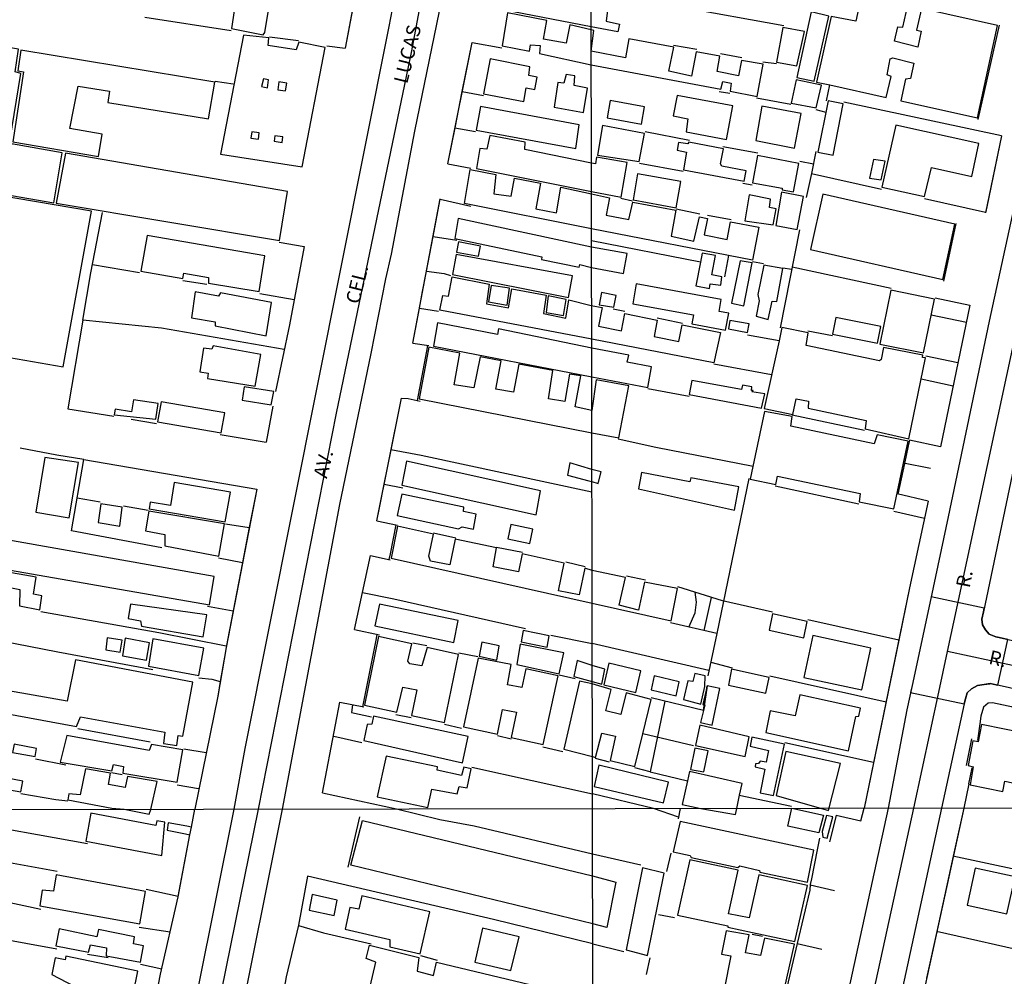
# Model space of a CAD drawing. Extents: x 180707 to 183128, y 1674279 to 1677054.
# Drawn here: x 181091 to 181266, y 1674804 to 1674975 of the extents above; entities that cross this region are included whole.
import ezdxf
from ezdxf.enums import TextEntityAlignment as Align

# ---------------------------------------------------------------- set-up
doc = ezdxf.new("R2010")
doc.units = 0
doc.header["$MEASUREMENT"] = 0
doc.layers.get('0').update_dxf_attribs({"linetype": 'CONTINUOUS'})
for name, color, linetype in [('V-CRUZAMENTO', 1, 'CONTINUOUS'), ('V-EDIFICACAO', 2, 'CONTINUOUS'), ('V-EIXO_DE_LOGRADOURO', 3, 'CONTINUOUS'), ('V-LOTE', 231, 'CONTINUOUS'), ('V-NOME_DOS_LOGRADOUROS', 2, 'CONTINUOUS'), ('V-QUADRA', 6, 'CONTINUOUS'), ('V-TESTADA', 3, 'CONTINUOUS'), ('X-LIMITE_1000', 7, 'CONTINUOUS')]:
    doc.layers.add(name, color=color, linetype=linetype)

# ---------------------------------------------------------------- blocks, each defined once
blk = doc.blocks.new('872BIIIP_img_geo')
at = {"layer": 'V-CRUZAMENTO', "linetype": 'Continuous'}
blk.add_lwpolyline([(181263.89, 1674856.13), (181265.24, 1674855.83), (181267.05, 1674864), (181265.49, 1674864.35), (181265.16, 1674864.42), (181264.89, 1674864.48), (181263.72, 1674864.98), (181263.02, 1674865.71), (181262.5, 1674866.64), (181262.4, 1674867.63), (181262.68, 1674868.96), (181262.82, 1674869.61), (181253.32, 1674871.65), (181253.26, 1674871.35), (181249.92, 1674855.8), (181249.65, 1674854.56), (181259.21, 1674852.49), (181259.46, 1674853.38), (181259.77, 1674854.49), (181260.52, 1674855.2), (181261.59, 1674855.78), (181262.78, 1674855.96), (181263.79, 1674856.11)], close=True, dxfattribs=at)
at = {"layer": 'V-EDIFICACAO'}
for points in [[(181183.17, 1674979.83), (181192.6, 1674977.91), (181195.66, 1674977.36), (181195.26, 1674974.42), (181197.65, 1674973.88), (181197.36, 1674972.53), (181192.6, 1674973.43), (181176.87, 1674976.45), (181177.49, 1674980.34), (181178.15, 1674980.85), (181178.4, 1674982.42), (181183.35, 1674981.51)], [(181129.32, 1674979.51), (181128.38, 1674973.1), (181134.02, 1674972.01), (181134.31, 1674972.41), (181135.33, 1674978.63), (181129.32, 1674979.51)], [(181235.26, 1674963.04), (181245.29, 1674960.79), (181246.18, 1674964.57), (181245.47, 1674964.87), (181245.99, 1674967.73), (181246.51, 1674967.88), (181250.23, 1674966.95), (181249.63, 1674964.17), (181248.78, 1674964.05), (181247.93, 1674960.19), (181261.6, 1674957.18), (181265.2, 1674973.64), (181251.64, 1674976.68), (181250.75, 1674972.82), (181251.53, 1674972.67), (181250.94, 1674969.81), (181246.81, 1674970.89), (181247.37, 1674973.41), (181248.3, 1674973.38), (181249.15, 1674977.32), (181240.87, 1674979.14), (181239.87, 1674974.42), (181235.48, 1674975.27), (181232.88, 1674963.57)], [(181184.11, 1674971.25), (181184.7, 1674974.56), (181177.64, 1674975.91), (181176.69, 1674970.05), (181181.57, 1674969.07), (181181.75, 1674970.19), (181183.5, 1674970.12), (181183.35, 1674968.67), (181192.61, 1674966.65), (181215.77, 1674962.31), (181216.11, 1674963.66), (181217.61, 1674963.36), (181217.46, 1674961.91), (181222.24, 1674960.97), (181223.36, 1674966.75), (181219.48, 1674967.44), (181218.91, 1674964.65), (181215.12, 1674965.45), (181215.62, 1674968.19), (181211.34, 1674968.98), (181210.54, 1674964.6), (181206.51, 1674965.5), (181207.38, 1674969.78), (181199.36, 1674971.28), (181198.77, 1674967.89), (181192.61, 1674969.07), (181193.08, 1674972.78), (181192.6, 1674972.88), (181188.77, 1674973.8), (181188.12, 1674970.52)], [(181229.32, 1674964.39), (181232.47, 1674963.72), (181235.07, 1674975.35), (181231.92, 1674976.09), (181229.32, 1674964.39)], [(181226.87, 1674973.3), (181225.71, 1674967.1), (181229.35, 1674966.47), (181230.69, 1674972.6), (181226.87, 1674973.3)], [(181078.14, 1674971.47), (181075.08, 1674955.39), (181088.76, 1674952.99), (181090.76, 1674965.1), (181089.71, 1674965.39), (181090.32, 1674969.43), (181078.14, 1674971.47)], [(181130.52, 1674971.94), (181126.38, 1674950.69), (181140.97, 1674948.4), (181145.11, 1674969.72), (181140.42, 1674970.7), (181139.91, 1674969.32), (181134.93, 1674970.08), (181135.04, 1674971.47), (181130.52, 1674971.94)], [(181090.72, 1674969.25), (181090.21, 1674965.54), (181091.23, 1674965.39), (181089.3, 1674952.88), (181104.59, 1674950.29), (181105.24, 1674954.26), (181099.49, 1674955.28), (181100.95, 1674962.81), (181106.55, 1674961.94), (181106.26, 1674959.93), (181124.27, 1674957.02), (181125.39, 1674963.54), (181090.72, 1674969.25)], [(181174.55, 1674967.68), (181173.38, 1674961.43), (181180.59, 1674960.08), (181181.02, 1674962.52), (181182.55, 1674962.26), (181182.95, 1674964.41), (181181.46, 1674964.74), (181181.68, 1674966.3), (181174.55, 1674967.68)], [(181188.12, 1674964.92), (181187.75, 1674963.35), (181186.66, 1674963.5), (181186.01, 1674959.06), (181191.24, 1674958.12), (181191.94, 1674962.48), (181189.57, 1674962.92), (181189.72, 1674964.66), (181188.12, 1674964.92)], [(181134.09, 1674964.12), (181133.73, 1674962.74), (181134.78, 1674962.55), (181134.96, 1674963.97), (181134.09, 1674964.12)], [(181136.82, 1674963.61), (181136.64, 1674962.15), (181138.02, 1674961.97), (181138.24, 1674963.39), (181136.82, 1674963.61)], [(181229.21, 1674963.98), (181228.31, 1674959.82), (181232.81, 1674958.93), (181233.74, 1674962.98), (181229.21, 1674963.98)], [(181207.96, 1674961.16), (181207.25, 1674957.52), (181209.89, 1674957), (181209.59, 1674954.66), (181216.8, 1674953.32), (181217.91, 1674959.34), (181207.96, 1674961.16)], [(181172.87, 1674959.17), (181172.04, 1674954.99), (181189.86, 1674951.68), (181190.48, 1674955.9), (181172.87, 1674959.17)], [(181196, 1674960.27), (181195.48, 1674957.18), (181201.61, 1674956.03), (181202.16, 1674959.15), (181196, 1674960.27)], [(181223.11, 1674959.26), (181222.04, 1674953.1), (181228.95, 1674951.76), (181230.1, 1674957.96), (181223.11, 1674959.26)], [(181233.11, 1674951.02), (181235.82, 1674950.53), (181237.6, 1674959.67), (181234.96, 1674960.19), (181233.11, 1674951.02)], [(181194.66, 1674955.81), (181193.73, 1674950.53), (181201.2, 1674949.38), (181202.13, 1674954.4), (181194.66, 1674955.81)], [(181247.03, 1674955.85), (181244.55, 1674944.81), (181252.12, 1674943.1), (181253.39, 1674948.3), (181260.59, 1674946.71), (181261.86, 1674952.61), (181247.03, 1674955.85)], [(181132.02, 1674954.66), (181131.83, 1674953.57), (181133.18, 1674953.39), (181133.29, 1674954.48), (181132.02, 1674954.66)], [(181136.09, 1674953.97), (181135.98, 1674952.99), (181137.4, 1674952.77), (181137.51, 1674953.79), (181136.09, 1674953.97)], [(181180.77, 1674951.49), (181180.84, 1674952.8), (181174.51, 1674954), (181174, 1674951.57), (181172.73, 1674951.68), (181172.11, 1674948.11), (181192.65, 1674944), (181197.95, 1674943), (181199.05, 1674949.18), (181193.57, 1674950.13), (181193.37, 1674948.93), (181192.64, 1674949.08)], [(181089.09, 1674952.51), (181087.67, 1674943.56), (181096.65, 1674942), (181098.11, 1674950.95), (181089.09, 1674952.51)], [(181210.08, 1674952.8), (181209.89, 1674952.5), (181208.18, 1674952.76), (181207.96, 1674951.39), (181209.63, 1674951.05), (181209.11, 1674947.9), (181219.92, 1674945.89), (181220.29, 1674947.71), (181215.94, 1674948.56), (181215.72, 1674948.94), (181216.24, 1674951.61), (181210.08, 1674952.8)], [(181098.69, 1674950.88), (181097.05, 1674941.93), (181136.93, 1674935.27), (181138.38, 1674944.04), (181098.69, 1674950.88)], [(181222.33, 1674950.46), (181221.44, 1674945.56), (181226.75, 1674944.59), (181226.75, 1674944.33), (181228.76, 1674943.96), (181229.73, 1674949.03), (181222.33, 1674950.46)], [(181243.02, 1674949.75), (181242.32, 1674946.41), (181244.43, 1674946.11), (181245.14, 1674949.46), (181243.02, 1674949.75)], [(181182.73, 1674940.91), (181186.41, 1674940.18), (181187.21, 1674944.76), (181192.65, 1674943.6), (181195.91, 1674942.9), (181195.31, 1674939.77), (181199.35, 1674939.02), (181200.04, 1674942.11), (181207.76, 1674940.66), (181206.89, 1674936.03), (181210.97, 1674935.13), (181211.97, 1674939.51), (181213.41, 1674939.22), (181212.81, 1674936.28), (181216.9, 1674935.43), (181217.52, 1674938.57), (181222.55, 1674937.67), (181221.41, 1674931.74), (181192.66, 1674937.32), (181169.96, 1674941.85), (181171.02, 1674947.93), (181175.6, 1674947.06), (181175.2, 1674943.6), (181178.33, 1674943.16), (181178.91, 1674946.4), (181183.57, 1674945.49)], [(181200.9, 1674947.19), (181200.12, 1674942.51), (181207.81, 1674941.1), (181208.63, 1674945.78), (181200.9, 1674947.19)], [(181073.12, 1674945.6), (181068.13, 1674917.95), (181098.29, 1674912.68), (181103.35, 1674940.51), (181073.12, 1674945.6)], [(181220.85, 1674943.4), (181220.03, 1674938.8), (181225.12, 1674938.09), (181225.64, 1674940.91), (181224.45, 1674941.14), (181224.67, 1674942.66), (181220.85, 1674943.4)], [(181226.61, 1674943.92), (181225.6, 1674937.94), (181229.39, 1674937.24), (181230.54, 1674943.1), (181226.61, 1674943.92)], [(181234, 1674943.55), (181231.81, 1674933.63), (181255.43, 1674928.32), (181257.55, 1674938.2), (181234, 1674943.55)], [(181192.68, 1674930.44), (181198.37, 1674929.35), (181199.01, 1674932.94), (181192.67, 1674934.09), (181168.87, 1674939.2), (181168.25, 1674935.6), (181183.82, 1674932.36), (181183.75, 1674931.85), (181190.49, 1674930.51), (181190.61, 1674930.95)], [(181113.32, 1674936.14), (181112.15, 1674929.77), (181119.65, 1674928.46), (181119.87, 1674929.41), (181124.27, 1674928.68), (181124.27, 1674927.66), (181133.33, 1674926.14), (181134.34, 1674932.5), (181113.32, 1674936.14)], [(181168.94, 1674935.05), (181168.58, 1674933.19), (181172.51, 1674932.47), (181172.87, 1674934.25), (181168.94, 1674935.05)], [(181168.51, 1674932.79), (181167.82, 1674929.19), (181188.55, 1674925.08), (181189.28, 1674928.94), (181168.51, 1674932.79)], [(181212.12, 1674931.42), (181211.3, 1674927.17), (181213.72, 1674926.69), (181213.86, 1674927.54), (181215.76, 1674927.28), (181215.94, 1674928.8), (181214.16, 1674929.14), (181214.79, 1674932.56), (181212.42, 1674933)], [(181219.21, 1674931.66), (181217.69, 1674924.05), (181219.88, 1674923.6), (181221.37, 1674931.29), (181219.21, 1674931.66)], [(181223.45, 1674930.88), (181222.37, 1674925.61), (181222.63, 1674924.5), (181222.07, 1674921.75), (181224.23, 1674921.15), (181224.93, 1674924.42), (181225.75, 1674924.38), (181226.87, 1674930.25), (181223.45, 1674930.88)], [(181178.44, 1674926.61), (181184.55, 1674925.48), (181184.08, 1674922.21), (181188.08, 1674921.41), (181188.59, 1674924.68), (181192.63, 1674923.67), (181194.6, 1674923.27), (181193.9, 1674919.98), (181198.03, 1674919.14), (181198.63, 1674922.23), (181204.41, 1674921.03), (181203.89, 1674918.09), (181208.27, 1674917.24), (181208.87, 1674920.23), (181215.69, 1674918.84), (181214.52, 1674913.41), (181192.7, 1674917.65), (181165.6, 1674922.83), (181166.11, 1674925.45), (181167.12, 1674925.3), (181167.78, 1674928.79), (181174.4, 1674927.48), (181173.93, 1674923.95), (181177.86, 1674923.26)], [(181200.64, 1674927.5), (181200.05, 1674923.98), (181210.89, 1674921.97), (181210.6, 1674920.37), (181216.61, 1674919.26), (181217.17, 1674922.3), (181215.5, 1674922.6), (181215.83, 1674924.72), (181200.64, 1674927.5)], [(181126.41, 1674925.92), (181126.05, 1674925.34), (181121.9, 1674926.1), (181121.21, 1674921.48), (181125.47, 1674920.72), (181125.43, 1674920.02), (181134.56, 1674918.24), (181135.51, 1674924.17), (181126.41, 1674925.92)], [(181174.73, 1674927.23), (181174.29, 1674924.32), (181177.6, 1674923.74), (181178.04, 1674926.75), (181174.73, 1674927.23)], [(181194.44, 1674925.98), (181194.03, 1674923.79), (181196.67, 1674923.34), (181197.08, 1674925.46), (181194.44, 1674925.98)], [(181246.14, 1674926.39), (181244.17, 1674916.77), (181251.98, 1674915.21), (181253.94, 1674924.79), (181246.14, 1674926.39)], [(181184.95, 1674925.37), (181184.55, 1674922.39), (181187.68, 1674921.84), (181188.12, 1674924.75), (181184.95, 1674925.37)], [(181176.04, 1674919.46), (181175.86, 1674918.45), (181165.16, 1674920.53), (181164.47, 1674916.42), (181192.71, 1674910.92), (181202.74, 1674909.03), (181203.39, 1674912.67), (181199.01, 1674913.51), (181199.35, 1674914.81), (181192.7, 1674916.05)], [(181217.36, 1674921), (181217.13, 1674919.48), (181220.55, 1674918.85), (181220.85, 1674920.37), (181217.36, 1674921)], [(181236.34, 1674921.52), (181235.74, 1674918.51), (181243.77, 1674916.92), (181244.36, 1674919.93), (181236.34, 1674921.52)], [(181226.17, 1674917.37), (181223.49, 1674905.25), (181228.65, 1674904.21), (181229.21, 1674907), (181231.4, 1674906.59), (181231.36, 1674905.33), (181241.72, 1674903.14), (181241.57, 1674901.61), (181249.37, 1674899.83), (181252.35, 1674914.28), (181251.77, 1674914.36), (181251.87, 1674914.77), (181244.81, 1674916.17), (181244.4, 1674913.98), (181244.14, 1674913.8), (181231.03, 1674916.51), (181231.36, 1674918.77), (181226.68, 1674919.7)], [(181125.07, 1674916.46), (181124.85, 1674915.88), (181123.39, 1674916.06), (181122.7, 1674911.8), (181124.19, 1674911.55), (181124.05, 1674910.64), (181132.6, 1674909.26), (181133.62, 1674914.93), (181125.07, 1674916.46)], [(181179.71, 1674913.15), (181178.73, 1674908.2), (181175.6, 1674908.71), (181176.55, 1674913.77), (181172.8, 1674914.46), (181171.67, 1674908.93), (181168.11, 1674909.51), (181169.16, 1674915.15), (181163.6, 1674916.2), (181161.89, 1674906.96), (181192.73, 1674900.91), (181197.53, 1674900.01), (181199.33, 1674909.33), (181193.53, 1674910.38), (181192.72, 1674904.91), (181189.75, 1674905.58), (181190.77, 1674911.11), (181188.73, 1674911.4), (181187.93, 1674906.49), (181184.99, 1674906.96), (181185.75, 1674912.02)], [(181210.6, 1674910.27), (181210.11, 1674907.74), (181223.04, 1674905.33), (181223.6, 1674907.85), (181221.33, 1674908.26), (181221.55, 1674908.45), (181221.22, 1674908.45), (181221.29, 1674909.15), (181219.66, 1674909.45), (181219.47, 1674908.67), (181210.6, 1674910.27)], [(181130.63, 1674909.11), (181130.27, 1674906.75), (181135.47, 1674905.91), (181135.91, 1674908.31), (181130.63, 1674909.11)], [(181110.84, 1674906.82), (181110.48, 1674904.67), (181107.6, 1674905.11), (181107.42, 1674904.13), (181114.84, 1674903.36), (181115.28, 1674906.16), (181110.84, 1674906.82)], [(181115.83, 1674906.45), (181115.17, 1674902.85), (181126.52, 1674900.92), (181127.18, 1674904.49), (181115.83, 1674906.45)], [(181221.51, 1674894.92), (181221.03, 1674892.66), (181225.57, 1674891.7), (181225.9, 1674893.15), (181240.65, 1674890.1), (181240.5, 1674888.58), (181246.7, 1674887.31), (181248.41, 1674895.5), (181249.23, 1674899.42), (181243.69, 1674900.57), (181243.13, 1674898.94), (181228.28, 1674902.13), (181228.5, 1674903.81), (181223.59, 1674904.71)], [(181095.05, 1674896.52), (181093.42, 1674886.74), (181099.38, 1674885.72), (181101.06, 1674895.61), (181095.05, 1674896.52)], [(181159.63, 1674895.83), (181158.76, 1674891.54), (181182.77, 1674886.26), (181183.57, 1674890.56), (181159.63, 1674895.83)], [(181188.77, 1674895.54), (181188.36, 1674893.38), (181192.2, 1674892.34), (181192.74, 1674892.19), (181193.86, 1674891.85), (181193.92, 1674892.09), (181194.39, 1674893.94), (181192.74, 1674894.39)], [(181201.57, 1674893.85), (181201.05, 1674890.92), (181218.21, 1674887.09), (181218.99, 1674891.25), (181210.41, 1674892.85), (181210.22, 1674892.14), (181201.57, 1674893.85)], [(181118.12, 1674892.05), (181117.46, 1674887.94), (181113.86, 1674888.55), (181113.68, 1674887.32), (181127.25, 1674884.99), (181128.2, 1674890.34), (181118.12, 1674892.05)], [(181158.76, 1674889.97), (181157.96, 1674886.15), (181168.94, 1674883.79), (181169.56, 1674884.12), (181171.6, 1674883.68), (181172.07, 1674886.37), (181169.82, 1674886.84), (181169.89, 1674887.61), (181158.76, 1674889.97)], [(181105.02, 1674888.26), (181104.55, 1674884.88), (181108.41, 1674884.23), (181108.84, 1674887.65), (181105.02, 1674888.26)], [(181113.57, 1674886.95), (181112.99, 1674883.39), (181116.48, 1674882.77), (181116.48, 1674880.7), (181126.12, 1674878.91), (181127.14, 1674884.63), (181113.57, 1674886.95)], [(181088.21, 1674881.79), (181088.36, 1674883.93), (181082.94, 1674884.84), (181081.96, 1674877.57), (181124.45, 1674870.22), (181125.29, 1674875.28), (181088.21, 1674881.79)], [(181168.29, 1674881.93), (181167.34, 1674877.35), (181163.92, 1674878), (181163.63, 1674878.88), (181164.47, 1674882.81), (181158.03, 1674884.23), (181156.86, 1674878.55), (181192.78, 1674870.47), (181206.87, 1674867.33), (181208.04, 1674873.11), (181202.16, 1674874.25), (181201.09, 1674869.22), (181197.6, 1674870.12), (181198.75, 1674875.1), (181192.77, 1674876.34), (181191.5, 1674876.77), (181190.48, 1674872), (181186.77, 1674872.67), (181187.79, 1674877.64), (181180.29, 1674879.31), (181179.6, 1674876.08), (181175.09, 1674876.95), (181175.67, 1674880.37)], [(181178.26, 1674884.52), (181177.75, 1674881.97), (181181.68, 1674881.17), (181182.19, 1674883.72), (181178.26, 1674884.52)], [(181087.01, 1674876.29), (181086.69, 1674873.71), (181090.58, 1674872.95), (181090.47, 1674870.04), (181094.14, 1674869.31), (181094.51, 1674871.78), (181092.98, 1674872.07), (181093.45, 1674875.13), (181087.01, 1674876.29)], [(181110.33, 1674870.33), (181109.9, 1674867.74), (181112.12, 1674867.34), (181112.26, 1674866.4), (181123.28, 1674864.47), (181123.98, 1674868.4), (181110.33, 1674870.33)], [(181154.79, 1674870.29), (181153.99, 1674866.44), (181168.07, 1674863.45), (181168.83, 1674867.38), (181154.79, 1674870.29)], [(181225.01, 1674868.56), (181224.41, 1674865.66), (181230.58, 1674864.32), (181231.17, 1674867.22), (181225.01, 1674868.56)], [(181106.15, 1674864.32), (181105.93, 1674862.14), (181108.48, 1674861.71), (181108.81, 1674863.89), (181106.15, 1674864.32)], [(181109.39, 1674864.22), (181108.88, 1674861.09), (181113.21, 1674860.29), (181113.72, 1674863.42), (181109.39, 1674864.22)], [(181114.3, 1674864.11), (181113.53, 1674859.23), (181122.55, 1674857.55), (181123.43, 1674862.43), (181114.3, 1674864.11)], [(181163.3, 1674862.58), (181162.39, 1674859.3), (181160.21, 1674859.63), (181159.88, 1674860.14), (181160.58, 1674863.2), (181154.61, 1674864.51), (181152.1, 1674852.25), (181157.92, 1674851.01), (181158.94, 1674855.48), (181161.48, 1674855.01), (181160.54, 1674850.43), (181166.43, 1674849.19), (181168.94, 1674861.34), (181163.3, 1674862.58)], [(181180.44, 1674865.63), (181180.08, 1674863.6), (181184.77, 1674862.65), (181185.1, 1674864.65), (181180.44, 1674865.63)], [(181232.21, 1674864.73), (181230.6, 1674857.23), (181240.94, 1674855), (181242.58, 1674862.46), (181232.21, 1674864.73)], [(181173.05, 1674863.52), (181172.58, 1674861.01), (181175.75, 1674860.32), (181176.18, 1674862.87), (181173.05, 1674863.52)], [(181179.93, 1674863.16), (181179.31, 1674859.56), (181186.88, 1674857.89), (181187.72, 1674861.6), (181179.93, 1674863.16)], [(181177.67, 1674855.92), (181178.29, 1674859.52), (181172.4, 1674860.65), (181169.82, 1674848.39), (181175.89, 1674847.08), (181176.8, 1674851.48), (181179.28, 1674851.01), (181178.33, 1674846.5), (181184.04, 1674845.26), (181186.73, 1674857.49), (181180.91, 1674858.79), (181180.22, 1674855.45), (181177.67, 1674855.92)], [(181100.51, 1674860.36), (181099.02, 1674852.97), (181082.39, 1674855.88), (181081.56, 1674851.96), (181100.69, 1674848.46), (181101.38, 1674850.21), (181116.45, 1674847.44), (181116.19, 1674845.44), (181118.59, 1674845.04), (181118.81, 1674846.83), (181119.65, 1674846.72), (181121.47, 1674856.36), (181100.51, 1674860.36)], [(181190.08, 1674860.25), (181189.5, 1674857.41), (181192.8, 1674856.51), (181194.49, 1674856.01), (181195.07, 1674858.72), (181192.8, 1674859.37)], [(181195.74, 1674859.75), (181194.85, 1674855.93), (181200.57, 1674854.55), (181201.5, 1674858.38), (181195.74, 1674859.75)], [(181217.65, 1674858.71), (181217.13, 1674855.85), (181223.82, 1674854.44), (181224.41, 1674857.23), (181217.65, 1674858.71)], [(181203.87, 1674857.49), (181203.32, 1674855), (181207.77, 1674853.96), (181208.33, 1674856.41), (181203.87, 1674857.49)], [(181209.89, 1674856.63), (181209.11, 1674853.29), (181212.19, 1674852.47), (181212.9, 1674855.59), (181212.97, 1674857.52), (181211.15, 1674857.93), (181210.78, 1674856.52), (181209.89, 1674856.63)], [(181190.52, 1674856.58), (181187.75, 1674844.42), (181192.82, 1674843.08), (181193.39, 1674842.93), (181194.49, 1674847.26), (181196.93, 1674846.72), (181195.98, 1674842.38), (181200.41, 1674841.29), (181201.84, 1674847.13), (181203.35, 1674853.29), (181198.84, 1674854.49), (181197.9, 1674850.6), (181195.21, 1674851.25), (181196.2, 1674855.08), (181192.8, 1674856.07)], [(181212.65, 1674851.31), (181212.12, 1674849.17), (181214.2, 1674848.72), (181215.61, 1674855.26), (181213.34, 1674855.7)], [(181213.34, 1674855.7), (181212.58, 1674852.38), (181212.89, 1674852.3), (181212.65, 1674851.31)], [(181229.87, 1674854.11), (181229.06, 1674850.35), (181224.6, 1674851.28), (181223.78, 1674847.38), (181238.6, 1674844.11), (181239.9, 1674850.24), (181240.42, 1674850.32), (181240.72, 1674851.73), (181229.87, 1674854.11)], [(181153.7, 1674850.32), (181153.44, 1674848.86), (181152.61, 1674848.83), (181151.99, 1674845.95), (181169.63, 1674841.99), (181170.65, 1674846.68), (181153.7, 1674850.32)], [(181212.01, 1674848.72), (181211.23, 1674845.04), (181220.14, 1674843.11), (181220.85, 1674846.64), (181212.01, 1674848.72)], [(181278.4, 1674833.93), (181280.76, 1674833.42), (181280.89, 1674833.94), (181281.52, 1674836.96), (181282.01, 1674836.8), (181282.91, 1674841.29), (181282.39, 1674841.52), (181283.15, 1674844.54), (181274.67, 1674846.34), (181274.87, 1674847.12), (181270.72, 1674847.97), (181270.54, 1674847.15), (181262.36, 1674848.79), (181261.76, 1674845.72), (181260.81, 1674845.88), (181259.95, 1674841.51), (181260.86, 1674841.28), (181260.31, 1674838.06), (181266.14, 1674836.86), (181266.52, 1674838.68), (181270.5, 1674837.87), (181274.71, 1674837.02), (181274.28, 1674834.74)], [(181098.95, 1674846.83), (181097.75, 1674842.1), (181106.99, 1674840.53), (181107.28, 1674841.7), (181109.1, 1674841.33), (181108.95, 1674840.1), (181118.66, 1674838.49), (181119.68, 1674844.28), (181114.08, 1674845.22), (181113.68, 1674844.17), (181098.95, 1674846.83)], [(181221.33, 1674846.53), (181221.03, 1674844.97), (181224.27, 1674844.19), (181223.86, 1674842.11), (181222.78, 1674842.26), (181222.52, 1674841.85), (181221.96, 1674841.81), (181221.92, 1674841.25), (181223.63, 1674840.85), (181222.78, 1674836.61), (181225.16, 1674836.16), (181227.16, 1674845.3), (181221.33, 1674846.53)], [(181089.52, 1674845.3), (181089.27, 1674843.84), (181093.31, 1674843.08), (181093.53, 1674844.53), (181089.52, 1674845.3)], [(181211.12, 1674844.6), (181210.37, 1674840.81), (181212.71, 1674840.36), (181213.53, 1674844.11), (181211.12, 1674844.6)], [(181155.99, 1674843.19), (181154.39, 1674835.87), (181163.41, 1674834.02), (181164.14, 1674837.29), (181168.69, 1674836.42), (181169.02, 1674837.73), (181170.47, 1674837.48), (181171.16, 1674840.93), (181169.89, 1674841.19), (181169.45, 1674839.69), (181165.12, 1674840.64), (181165.16, 1674841.26), (181155.99, 1674843.19)], [(181235.03, 1674833.43), (181237.16, 1674841.88), (181227.38, 1674844.02), (181225.66, 1674836.15), (181235.03, 1674833.43)], [(181193.99, 1674841.55), (181193.14, 1674837.76), (181205.54, 1674834.83), (181206.44, 1674838.54), (181193.99, 1674841.55)], [(181087.67, 1674839.33), (181087.34, 1674837.37), (181090.76, 1674836.78), (181091.09, 1674838.68), (181087.67, 1674839.33)], [(181109.21, 1674833.67), (181113.65, 1674832.8), (181113.95, 1674833.65), (181115.1, 1674838.64), (181109.79, 1674839.55), (181109.35, 1674837.55), (181106.4, 1674838.09), (181106.77, 1674840.1), (181102.26, 1674840.9), (181101.31, 1674836.28), (181099.3, 1674836.46), (181099.12, 1674835.37), (181107, 1674833.9)], [(181212.22, 1674833.81), (181218.38, 1674832.73), (181218.63, 1674833.83), (181219.12, 1674836.17), (181219.56, 1674838.29), (181210.2, 1674840.43), (181209.82, 1674838.73), (181208.88, 1674834.55)], [(181103.25, 1674832.99), (181102.36, 1674827.96), (181115.9, 1674825.44), (181116.45, 1674831.4), (181115.01, 1674831.62), (181114.83, 1674830.77), (181103.25, 1674832.99)], [(181228.47, 1674833.85), (181234.11, 1674832.64), (181233.29, 1674829.47), (181227.74, 1674830.64), (181228.47, 1674833.85)], [(181234.65, 1674832.56), (181233.88, 1674829.7), (181234.01, 1674828.68), (181234.78, 1674828.51), (181235.76, 1674832.35), (181234.65, 1674832.56)], [(181121.22, 1674830.49), (181120.37, 1674830.64), (181117.08, 1674831.23), (181116.87, 1674829.92), (181120.12, 1674829.28), (181120.95, 1674829.11)], [(181192.86, 1674821.8), (181197, 1674820.64), (181195.41, 1674812.58), (181192.88, 1674813.23), (181149.69, 1674823.7), (181151.76, 1674831.65)], [(181208.49, 1674831.5), (181207.25, 1674826.08), (181210.28, 1674825.44), (181210.45, 1674825.09), (181218.82, 1674823.3), (181219.16, 1674823.56), (181222.7, 1674822.75), (181222.74, 1674822.45), (181231.28, 1674820.65), (181232.39, 1674826.37), (181208.49, 1674831.5)], [(181221.42, 1674811.65), (181229.01, 1674810.07), (181231.26, 1674820.06), (181222.55, 1674821.95), (181220.83, 1674814.28), (181217.16, 1674815.02), (181218.84, 1674822.79), (181210.26, 1674824.62), (181208.02, 1674814.74), (181217.03, 1674812.83), (181217.02, 1674812.65), (181221.42, 1674811.65)], [(181097.03, 1674821.97), (181096.59, 1674819.08), (181094.55, 1674819.23), (181094.15, 1674816.45), (181111.98, 1674813.2), (181113.01, 1674818.97), (181097.03, 1674821.97)], [(181201.79, 1674823.22), (181198.84, 1674808.58), (181202.68, 1674807.59), (181205.63, 1674822.28), (181201.79, 1674823.22)], [(181261.2, 1674823.17), (181259.75, 1674816.56), (181266.88, 1674814.98), (181268.33, 1674821.59), (181261.2, 1674823.17)], [(181142.79, 1674818.45), (181142.24, 1674815.64), (181146.68, 1674814.68), (181147.23, 1674817.45), (181142.79, 1674818.45)], [(181151.63, 1674818.19), (181151.12, 1674815.86), (181149.53, 1674816.16), (181148.64, 1674812.27), (181156.63, 1674810.39), (181156.67, 1674809.09), (181162.07, 1674807.84), (181163.77, 1674815.38), (181151.63, 1674818.19)], [(181104.61, 1674812.2), (181104.28, 1674810.87), (181097.59, 1674812.31), (181096.96, 1674809.28), (181102.84, 1674808.13), (181103.17, 1674809.46), (181106.02, 1674808.91), (181105.95, 1674807.5), (181112.09, 1674806.36), (181112.64, 1674809.31), (181110.87, 1674809.65), (181111.01, 1674810.87), (181104.61, 1674812.2)], [(181173.2, 1674812.42), (181171.83, 1674806.39), (181178.23, 1674804.91), (181179.75, 1674810.91), (181173.2, 1674812.42)], [(181220.18, 1674808.02), (181220.82, 1674811.26), (181216.73, 1674811.99), (181215.87, 1674807.81), (181217.54, 1674807.51), (181216.38, 1674801.49), (181226.58, 1674799.31), (181228.93, 1674809.56), (181223.55, 1674810.67), (181222.87, 1674807.55), (181220.18, 1674808.02)], [(181098.77, 1674807.43), (181098.66, 1674806.8), (181096.88, 1674807.13), (181096.29, 1674804.17), (181100.25, 1674802.1), (181107.46, 1674800.62), (181107.69, 1674801.21), (181110.79, 1674800.66), (181111.61, 1674804.76), (181098.77, 1674807.43)]]:
    blk.add_lwpolyline(points, close=True, dxfattribs=at)
blk.add_lwpolyline([(181153.12, 1674802.03), (181154.14, 1674806.4), (181152.39, 1674807), (181153.04, 1674809.43), (181161.82, 1674807.23), (181161.5, 1674804.79), (181164.44, 1674803.97), (181164.99, 1674806.36), (181183.12, 1674802.03)], dxfattribs=at)
at = {"layer": 'V-EIXO_DE_LOGRADOURO'}
for points in [[(181172.9, 1675035.63), (181160.5, 1674969.13), (181147.06, 1674904.44), (181133.1, 1674833.69), (181116.63, 1674752.42), (181114.92, 1674743.99), (181113.72, 1674738.02), (181085.38, 1674598.19), (181076.95, 1674562.54), (181074.39, 1674551.7), (181074.15, 1674550.69)], [(181157.79, 1674412.95), (181159, 1674417.63), (181161.8, 1674428.45), (181167.58, 1674450.79), (181174.63, 1674487.09), (181182.77, 1674524.18), (181191.07, 1674560.95), (181193.29, 1674573.19), (181206.48, 1674633.58), (181208.41, 1674642.44), (181210.19, 1674650.57), (181250.24, 1674833.89), (181254.69, 1674854.59), (181256.24, 1674861.83), (181258.03, 1674870.14), (181275.65, 1674952.2), (181298.28, 1675056.03)], [(181430.03, 1674823.5), (181428.78, 1674823.8), (181420.9, 1674825.69), (181385.72, 1674834.11), (181345.84, 1674842.67), (181344.93, 1674842.87), (181337.51, 1674844.68), (181328.82, 1674846.45), (181309.52, 1674850.37), (181263.97, 1674860.17), (181256.24, 1674861.83)]]:
    blk.add_lwpolyline(points, dxfattribs=at)
at = {"layer": 'V-LOTE'}
for points in [[(181153.56, 1674995.7), (181148.66, 1674969.59)], [(181208.49, 1674976.97), (181227.04, 1674973.64)], [(181112.87, 1674975.13), (181128.28, 1674972.77)], [(181135.15, 1674971.61), (181140.35, 1674971.01)], [(181145.4, 1674970.03), (181148.66, 1674969.59)], [(181166.99, 1674948.96), (181171.36, 1674970.64)], [(181171.36, 1674970.64), (181176.65, 1674969.65)], [(181211.49, 1674969.35), (181207.32, 1674970.1)], [(181219.54, 1674967.89), (181215.71, 1674968.62)], [(181223.3, 1674967.17), (181225.69, 1674966.85)], [(181125.47, 1674963.75), (181128.69, 1674963.27)], [(181234.66, 1674960.2), (181235.26, 1674963.04)], [(181169.58, 1674961.88), (181173.37, 1674961.15)], [(181215.5, 1674961.9), (181217.4, 1674961.59)], [(181228.27, 1674959.54), (181222.17, 1674960.7)], [(181265.9, 1674953.96), (181237.76, 1674959.99)], [(181232.74, 1674958.64), (181234.55, 1674958.17)], [(181168.27, 1674955.41), (181171.96, 1674954.71)], [(181202.28, 1674954.71), (181210.17, 1674953.18)], [(181265.9, 1674953.96), (181263.04, 1674940.23)], [(181222.4, 1674950.85), (181216.15, 1674952.02)], [(181232.74, 1674951.18), (181231.98, 1674947.25), (181244.46, 1674944.45)], [(181166.99, 1674948.96), (181171.11, 1674948.19)], [(181209.02, 1674947.56), (181201.24, 1674949.01)], [(181229.91, 1674949.42), (181232.31, 1674948.98)], [(181231.98, 1674947.25), (181231.03, 1674942.97)], [(181219.71, 1674945.5), (181221.38, 1674945.18)], [(181160.76, 1674916.94), (181165.65, 1674942.68)], [(181165.64, 1674942.63), (181171.11, 1674941.4)], [(181200.01, 1674942.3), (181197.9, 1674942.75)], [(181263.05, 1674940.28), (181252.12, 1674942.7)], [(181101.82, 1674921.03), (181103.24, 1674929.51), (181105.3, 1674940.27)], [(181207.81, 1674940.89), (181212, 1674940)], [(181213.37, 1674939.77), (181217.59, 1674939.01)], [(181229.82, 1674937.17), (181226.36, 1674919.66)], [(181136.9, 1674934.94), (181141.36, 1674934.17)], [(181164.36, 1674936), (181168.61, 1674935.32)], [(181212.13, 1674931.42), (181192.67, 1674935.23)], [(181141.36, 1674934.17), (181138.73, 1674920.2), (181136.25, 1674908.3)], [(181217.15, 1674932.56), (181216.41, 1674928.76)], [(181103.52, 1674930.96), (181111.92, 1674929.56)], [(181221.42, 1674931.53), (181223.37, 1674931.16)], [(181163.17, 1674929.76), (181166.33, 1674929.37), (181167.51, 1674929.02)], [(181226.86, 1674930.38), (181228.46, 1674930.15)], [(181228.54, 1674930.54), (181246.22, 1674926.76)], [(181119.69, 1674928.09), (181123.94, 1674927.46)], [(181133.45, 1674925.8), (181139.58, 1674924.73)], [(181254.03, 1674925.03), (181260.27, 1674923.71)], [(181161.93, 1674923.18), (181165.32, 1674922.67)], [(181198.65, 1674922.58), (181196.54, 1674923)], [(181260.27, 1674923.71), (181255.02, 1674898.43)], [(181137.78, 1674915.81), (181115.85, 1674919.58), (181101.82, 1674921.03), (181099.12, 1674905.22), (181107.32, 1674903.86)], [(181208.95, 1674920.44), (181204.42, 1674921.4)], [(181259.63, 1674920.64), (181253.36, 1674921.93)], [(181235.71, 1674918.23), (181231.29, 1674919.09)], [(181160.76, 1674916.94), (181163.63, 1674916.48)], [(181226.17, 1674917.37), (181220.52, 1674918.38)], [(181252.39, 1674914.65), (181258.13, 1674913.5)], [(181224.82, 1674911.28), (181214.5, 1674913.17)], [(181257.25, 1674909.23), (181251.57, 1674910.49)], [(181210.09, 1674907.38), (181202.71, 1674908.78)], [(181154.33, 1674885.19), (181158.74, 1674907.1)], [(181158.74, 1674907.1), (181159.91, 1674907.07), (181162.05, 1674906.59)], [(181135.77, 1674905.67), (181134.54, 1674899.22)], [(181110.46, 1674903.36), (181114.95, 1674902.58)], [(181241.46, 1674901.33), (181228.49, 1674904.06)], [(181126.35, 1674900.62), (181134.54, 1674899.22)], [(181221.52, 1674894.92), (181204.14, 1674898.31), (181197.46, 1674899.79)], [(181255.02, 1674898.43), (181249.47, 1674899.6)], [(181115.94, 1674880.39), (181099.79, 1674883.38), (181102.01, 1674896.17), (181097.15, 1674896.9), (181090.62, 1674898.19)], [(181156.82, 1674897.91), (181162.23, 1674896.9), (181192.74, 1674890.35)], [(181102.01, 1674896.17), (181132.86, 1674890.87)], [(181253.23, 1674894.52), (181248.41, 1674895.5)], [(181220.76, 1674892.75), (181215.04, 1674865.08), (181206.76, 1674866.98)], [(181132.86, 1674890.87), (181127.39, 1674862.6), (181125.91, 1674853.86), (181121.81, 1674833.67)], [(181155.61, 1674891.74), (181158.97, 1674891.1)], [(181240.43, 1674888.18), (181225.47, 1674891.36)], [(181100.77, 1674889.3), (181104.93, 1674888.57)], [(181252.83, 1674888.71), (181249.46, 1674873.2), (181241.38, 1674833.87)], [(181252.83, 1674888.71), (181247.27, 1674890.02)], [(181109.06, 1674887.9), (181113.48, 1674887.11)], [(181252.15, 1674885.61), (181246.68, 1674886.88)], [(181154.33, 1674885.2), (181158.01, 1674884.42)], [(181127.32, 1674884.66), (181131.53, 1674883.98)], [(181164.42, 1674883.08), (181168.46, 1674882.16)], [(181175.69, 1674880.49), (181180.34, 1674879.58)], [(181126.04, 1674878.61), (181130.34, 1674877.78)], [(181150.34, 1674865.79), (181153.17, 1674879.01)], [(181153.17, 1674879.01), (181156.72, 1674878.25)], [(181188.06, 1674877.87), (181191.51, 1674877.06)], [(181198.94, 1674875.38), (181202.32, 1674874.68)], [(181225.01, 1674868.9), (181216.05, 1674870.91), (181208.1, 1674873.38)], [(181180.87, 1674865.9), (181157.34, 1674871.22), (181151.74, 1674872.32)], [(181210.06, 1674866.23), (181211.17, 1674868.75), (181211.43, 1674870.68), (181211.19, 1674872.44)], [(181214.07, 1674871.53), (181212.74, 1674865.61)], [(181054.62, 1674859.29), (181057.04, 1674869.68), (181097.34, 1674861.78), (181114.34, 1674858.62)], [(181124.08, 1674869.94), (181128.66, 1674869.14)], [(181094.3, 1674869.03), (181115.39, 1674865.24), (181127.44, 1674862.87)], [(181247.55, 1674863.9), (181231.3, 1674867.49)], [(181150.34, 1674865.79), (181154.81, 1674864.81)], [(181185.38, 1674864.78), (181192.79, 1674863.3)], [(181215.04, 1674865.08), (181213.44, 1674857.51)], [(181160.77, 1674863.42), (181163.24, 1674862.9)], [(181213.64, 1674858.46), (181192.79, 1674863.3)], [(181168.97, 1674861.59), (181172.34, 1674860.94)], [(181213.96, 1674859.96), (181217.8, 1674858.94)], [(181122.53, 1674857.18), (181124.83, 1674856.92), (181126.36, 1674856.49)], [(181186.87, 1674857.7), (181189.74, 1674857.02)], [(181224.51, 1674857.49), (181245.28, 1674852.89)], [(181212.65, 1674851.31), (181203.33, 1674853.56)], [(181144.59, 1674836.64), (181147.73, 1674852.8)], [(181147.73, 1674852.8), (181151.99, 1674851.95)], [(181150, 1674852.34), (181149.77, 1674850.94), (181153.37, 1674850.2)], [(181205.74, 1674852.96), (181203.12, 1674840.39), (181200.38, 1674841.07)], [(181315.17, 1674841.87), (181264.32, 1674852.66), (181263.55, 1674852.64), (181262.7, 1674851.9), (181262.21, 1674850.29), (181262.05, 1674848.91)], [(181157.74, 1674850.63), (181160.45, 1674850.07)], [(181166.44, 1674848.85), (181169.47, 1674848.15)], [(181113.84, 1674845.64), (181100.94, 1674848.02)], [(181151.66, 1674845.53), (181146.62, 1674846.69)], [(181178.29, 1674846.2), (181175.85, 1674846.77)], [(181210.91, 1674844.99), (181201.84, 1674847.13)], [(181183.96, 1674844.85), (181187.57, 1674843.97)], [(181243.05, 1674842.01), (181227.18, 1674845.56)], [(181119.85, 1674844.48), (181123.83, 1674843.83)], [(181093.35, 1674842.7), (181098.75, 1674841.64)], [(181171.31, 1674841.19), (181192.84, 1674836.41)], [(181193.31, 1674842.81), (181195.81, 1674842.16)], [(181106.95, 1674840.23), (181108.86, 1674839.87)], [(181203.12, 1674840.39), (181209.82, 1674838.73)], [(181118.64, 1674838.07), (181122.49, 1674837.39)], [(181260.06, 1674838.22), (181259.15, 1674833.9)], [(181090.74, 1674836.47), (181096.99, 1674835.4), (181099.14, 1674835.2)], [(181144.59, 1674836.64), (181157.82, 1674833.73)], [(181203.76, 1674833.81), (181192.84, 1674836.41)], [(181219.05, 1674836.18), (181228.37, 1674834.22)], [(181070.54, 1674833.58), (181074.48, 1674832.65), (181079.43, 1674831.72), (181102.63, 1674827.56)], [(181121.22, 1674830.49), (181121.81, 1674833.67)], [(181157.82, 1674833.73), (181165.57, 1674831.84), (181171.69, 1674830.71), (181192.85, 1674825.73)], [(181208.19, 1674832.27), (181203.76, 1674833.81)], [(181208.49, 1674833.82), (181208.13, 1674831.97)], [(181236.39, 1674832.64), (181240.8, 1674831.64)], [(181240.79, 1674831.64), (181241.38, 1674833.87)], [(181259.15, 1674833.9), (181243.09, 1674760.3)], [(181114.63, 1674798.67), (181115.7, 1674804.22), (181118.83, 1674818.06), (181120.95, 1674829.11)], [(181120.95, 1674829.11), (181121.22, 1674830.49)], [(181233.41, 1674828.49), (181232.95, 1674826.41)], [(181192.85, 1674825.73), (181201.46, 1674823.74)], [(181206.13, 1674822.54), (181206.88, 1674825.82)], [(181268.66, 1674822.85), (181257.2, 1674825.3)], [(181097.21, 1674822.56), (181083.41, 1674825.06)], [(181141.95, 1674821.74), (181140.34, 1674813), (181138.15, 1674803.77), (181136.47, 1674794.39), (181130.82, 1674767.25)], [(181141.95, 1674821.76), (181141.95, 1674821.74)], [(181192.88, 1674809.65), (181175.17, 1674814), (181141.95, 1674821.74)], [(181231.75, 1674820.16), (181236.06, 1674819.2)], [(181118.84, 1674818.11), (181113.11, 1674819.36)], [(181048.86, 1674818.02), (181050.98, 1674817.49), (181079.83, 1674811.88), (181097.14, 1674808.73)], [(181094.29, 1674815.76), (181087.39, 1674817.24)], [(181204.66, 1674814.9), (181207.47, 1674814.35)], [(181117.39, 1674811.71), (181111.9, 1674812.54)], [(181140.32, 1674812.91), (181144.8, 1674811.63), (181153.33, 1674809.65)], [(181221.37, 1674811.38), (181223.21, 1674810.99)], [(181254.31, 1674811.88), (181272.22, 1674807.87)], [(181192.88, 1674809.65), (181198.43, 1674808.25)], [(181229.42, 1674809.7), (181233.8, 1674808.71)], [(181106.33, 1674807.14), (181102.67, 1674807.72)], [(181115.9, 1674805.11), (181112.1, 1674805.93)], [(181162.14, 1674807.59), (181165.1, 1674806.74)], [(181203.06, 1674807.13), (181202.45, 1674804.15)]]:
    blk.add_lwpolyline(points, dxfattribs=at)
at = {"layer": 'V-QUADRA'}
for points in [[(181068.03, 1674759), (181093.16, 1674753.42), (181107.59, 1674750.59), (181109.45, 1674750.23), (181111.02, 1674750.41), (181111.89, 1674751.06), (181112.54, 1674752.35), (181112.73, 1674753.32), (181128.86, 1674833.68), (181130.8, 1674844.56), (181156.51, 1674973.47), (181161.29, 1674998.33)], [(181086.62, 1674582.44), (181092.12, 1674611.3), (181095.18, 1674625.68), (181096.43, 1674632.83), (181099.81, 1674646.99), (181102.77, 1674661.11), (181111.15, 1674703.17), (181118.11, 1674736.83), (181121.12, 1674751.38), (181125.46, 1674772.34), (181129.3, 1674792.95), (181137.45, 1674833.69), (181147.72, 1674888.13), (181153.32, 1674915.08), (181155.91, 1674928.42), (181156.93, 1674932.83), (181161.14, 1674954.79), (181167.68, 1674986.73)], [(181276.17, 1674979.44), (181271.33, 1674955.85), (181263.71, 1674920.87), (181256.39, 1674885.89), (181253.26, 1674871.35), (181249.92, 1674855.8), (181248.98, 1674851.45), (181245.67, 1674833.88), (181213.09, 1674684.65), (181206.06, 1674651.43), (181202.46, 1674634.38), (181201.01, 1674627.54), (181195.43, 1674602.12), (181193.25, 1674593.05), (181180.99, 1674537.32)], [(181272.4, 1674915.3), (181262.68, 1674868.96), (181262.4, 1674867.63), (181262.5, 1674866.64), (181263.02, 1674865.71), (181263.72, 1674864.98), (181264.89, 1674864.48), (181265.16, 1674864.42), (181327.17, 1674850.68)], [(181308.48, 1674721.42), (181331.07, 1674834.02), (181331.71, 1674838.43), (181331.66, 1674838.75), (181331.58, 1674839.28), (181331.18, 1674840.39), (181330.33, 1674841.28), (181329.02, 1674842.17), (181328.04, 1674842.38), (181277.68, 1674853.02), (181263.89, 1674856.13), (181262.78, 1674855.96), (181261.59, 1674855.78), (181260.52, 1674855.2), (181259.77, 1674854.49), (181259.46, 1674853.38), (181259.21, 1674852.49), (181255.17, 1674833.89), (181215.18, 1674649.54)]]:
    blk.add_lwpolyline(points, dxfattribs=at)
at = {"layer": 'V-TESTADA'}
for points in [[(181150.25, 1674978.08), (181148.66, 1674969.59)], [(181261.73, 1674956.88), (181265.52, 1674973.71)], [(181169.59, 1674961.88), (181171.36, 1674970.64)], [(181168.29, 1674955.41), (181169.59, 1674961.88)], [(181166.99, 1674948.96), (181168.29, 1674955.41)], [(181265.9, 1674953.96), (181263.26, 1674941.28), (181263.04, 1674940.23)], [(181164.38, 1674936), (181165.64, 1674942.63)], [(181165.64, 1674942.63), (181165.65, 1674942.68)], [(181255.59, 1674927.99), (181257.81, 1674938.3)], [(181163.2, 1674929.76), (181164.38, 1674936)], [(181141.36, 1674934.17), (181138.73, 1674920.2), (181136.25, 1674908.3)], [(181162.51, 1674926.16), (181163.2, 1674929.76)], [(181161.95, 1674923.18), (181162.51, 1674926.16)], [(181160.76, 1674916.94), (181161.95, 1674923.18)], [(181260.27, 1674923.71), (181255.02, 1674898.43)], [(181163.36, 1674916.52), (181163.17, 1674915.52), (181161.5, 1674906.71)], [(181156.89, 1674897.9), (181158.74, 1674907.1)], [(181248.61, 1674895.46), (181249.29, 1674898.6), (181249.5, 1674899.59)], [(181155.65, 1674891.73), (181156.89, 1674897.9)], [(181247.43, 1674889.98), (181248.61, 1674895.46)], [(181132.86, 1674890.87), (181131.53, 1674883.98)], [(181154.8, 1674887.52), (181155.65, 1674891.73)], [(181252.83, 1674888.71), (181249.46, 1674873.2)], [(181154.33, 1674885.2), (181154.8, 1674887.52)], [(181154.33, 1674885.19), (181154.33, 1674885.2)], [(181131.53, 1674883.98), (181130.33, 1674877.78)], [(181157.74, 1674884.48), (181156.69, 1674879.3), (181156.49, 1674878.3)], [(181150.34, 1674865.79), (181153.17, 1674879.01)], [(181130.33, 1674877.78), (181128.66, 1674869.14)], [(181249.46, 1674873.2), (181247.55, 1674863.9)], [(181128.66, 1674869.14), (181127.64, 1674863.87), (181127.39, 1674862.6)], [(181154.35, 1674864.91), (181154.15, 1674863.9), (181151.78, 1674851.99)], [(181127.39, 1674862.6), (181127.27, 1674861.87), (181126.36, 1674856.49)], [(181247.55, 1674863.9), (181241.38, 1674833.87)], [(181126.36, 1674856.49), (181125.91, 1674853.86)], [(181125.91, 1674853.86), (181121.81, 1674833.67)], [(181144.59, 1674836.64), (181147.73, 1674852.8)], [(181264.32, 1674852.66), (181263.55, 1674852.64), (181262.7, 1674851.9), (181262.21, 1674850.29), (181262.05, 1674848.91)], [(181288.38, 1674847.55), (181264.32, 1674852.66)], [(181262.05, 1674848.91), (181261.59, 1674845.96)], [(181260.53, 1674846.26), (181259.62, 1674841.51)], [(181260.06, 1674838.22), (181260.66, 1674841.05)], [(181260.06, 1674838.22), (181259.15, 1674833.9)], [(181121.22, 1674830.49), (181121.81, 1674833.67)], [(181151.25, 1674832.3), (181149.14, 1674823.35)], [(181236.39, 1674832.64), (181236.13, 1674831.61), (181235.18, 1674827.87)], [(181240.79, 1674831.64), (181241.38, 1674833.87)], [(181259.15, 1674833.9), (181257.27, 1674825.29)], [(181118.84, 1674818.11), (181120.95, 1674829.11)], [(181120.95, 1674829.11), (181121.22, 1674830.49)], [(181233.41, 1674828.49), (181232.95, 1674826.41)], [(181232.95, 1674826.41), (181231.94, 1674821.25), (181231.74, 1674820.25)], [(181257.27, 1674825.29), (181254.34, 1674811.87)], [(181141.95, 1674821.74), (181140.34, 1674813), (181138.15, 1674803.77), (181136.47, 1674794.39)], [(181141.95, 1674821.76), (181141.95, 1674821.74)], [(181231.74, 1674820.25), (181231.66, 1674819.25), (181229.42, 1674809.7)], [(181114.63, 1674798.67), (181115.7, 1674804.22), (181118.83, 1674818.06)], [(181118.83, 1674818.06), (181118.84, 1674818.11)], [(181254.34, 1674811.87), (181252.52, 1674803.53)], [(181229.42, 1674809.7), (181226.87, 1674798.79)]]:
    blk.add_lwpolyline(points, dxfattribs=at)
at = {"layer": 'X-LIMITE_1000', "linetype": 'Continuous'}
for p, q in [((181193.79, 1674279.47), (181189.07, 1677050.86)), ((183121.79, 1674836.91), (180710.61, 1674832.96))]:
    blk.add_line(p, q, dxfattribs=at)
at = {"layer": 'V-NOME_DOS_LOGRADOUROS'}
for s, p in [('LUCAS', (181159.74, 1674963.12)), ('CEL.', (181151.16, 1674923.78)), ('AV.', (181145.39, 1674892.65))]:
    blk.add_text(s, height=2.5, rotation=76.1225, dxfattribs=at).set_placement(p)
for s, rotation, p in [('R.', 79.0243, (181259.59, 1674874.8)), ('R. ', 347.6508, (181265.57, 1674860.18))]:
    blk.add_text(s, height=2.5, rotation=rotation, dxfattribs=at).set_placement(p, align=Align.MIDDLE)

msp = doc.modelspace()

# ---------------------------------------------------------------- block references
at = {"linetype": 'Continuous'}
msp.add_blockref('872BIIIP_img_geo', (0, 0), dxfattribs=at)

doc.saveas('drawing.dxf')
